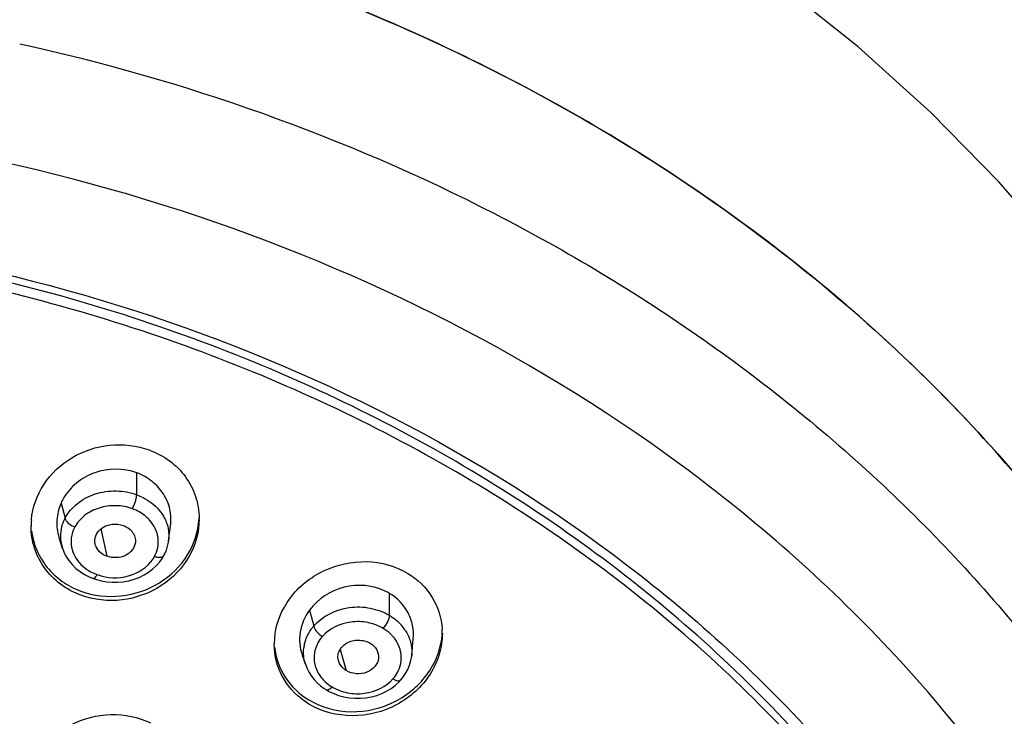
# Model space of a CAD drawing. Units: millimetres. Extents: x 72 to 8980, y -1552 to 626.
# Drawn here: x 8201 to 8229, y 145 to 164 of the extents above; entities that cross this region are included whole.
import ezdxf

# ---------------------------------------------------------------- set-up
doc = ezdxf.new("R2010")
doc.units = ezdxf.units.MM
doc.header["$MEASUREMENT"] = 0
doc.layers.add('Dimensions', color=7, linetype='Continuous')
doc.styles.get("Standard").update_dxf_attribs({"font": 'helr45w_0.ttf'})
doc.dimstyles.get("Standard").update_dxf_attribs({"dimscale": 10, "dimtxt": 2.5, "dimasz": 0.8, "dimexe": 1, "dimexo": 1, "dimgap": 1, "dimtad": 2, "dimtih": 1, "dimtoh": 1, "dimdec": 0, "dimzin": 0, "dimdsep": 46, "dimtxsty": 'Standard', "dimblk": 'DOT', "dimcen": 2, "dimclrd": 1, "dimclre": 1, "dimclrt": 1, "dimadec": 0, "dimazin": 0, "dimtfac": 1, "dimtdec": 0, "dimtofl": 0, "dimtmove": 0, "dimatfit": 3, "dimfxl": 1, "dimtolj": 1, "dimtzin": 0, "dimarcsym": 0})

# ---------------------------------------------------------------- blocks, each defined once
blk = doc.blocks.new('_Dot')
at = {"color": 0, "linetype": 'ByBlock', "lineweight": -2}
blk.add_line((-0.5, 0), (-1, 0), dxfattribs=at)
at = {"color": 0, "linetype": 'ByBlock', "const_width": 0.5}
blk.add_lwpolyline([(-0.25, 0, 1), (0.25, 0, 1)], format="xyb", close=True, dxfattribs=at)
blk = doc.blocks.new('*D15')
at = {"layer": 'Dimensions', "color": 1, "lineweight": -2, "transparency": 16777216}
for p, q in [((8137.442, 143.124), (8137.442, 218.927)), ((8239.174, 141.991), (8239.174, 218.927)), ((8145.442, 208.927), (8231.174, 208.927))]:
    blk.add_line(p, q, dxfattribs=at)
at = {"layer": 'Dimensions', "color": 1, "lineweight": -2, "transparency": 16777216, "xscale": 8, "yscale": 8, "zscale": 8, "rotation": 180}
blk.add_blockref('_Dot', (8137.442, 208.927), dxfattribs=at)
at = {"layer": 'Dimensions', "color": 1, "lineweight": -2, "transparency": 16777216, "xscale": 8, "yscale": 8, "zscale": 8}
blk.add_blockref('_Dot', (8239.174, 208.927), dxfattribs=at)
at = {"layer": 'Dimensions', "color": 1, "transparency": 16777216, "insert": (8186.907, 232.175), "char_height": 25, "attachment_point": 5}
blk.add_mtext('\\A1;%%C102', dxfattribs=at)
blk = doc.blocks.new('*D26')
at = {"layer": 'Dimensions', "color": 1, "lineweight": -2, "transparency": 16777216}
for p, q in [((8198.337, 176.251), (8285.211, 176.251)), ((8275.211, 168.251), (8275.211, -33.544)), ((8198.381, -41.544), (8285.211, -41.544))]:
    blk.add_line(p, q, dxfattribs=at)
at = {"layer": 'Dimensions', "color": 1, "lineweight": -2, "transparency": 16777216, "xscale": 8, "yscale": 8, "zscale": 8}
for p, rotation in [((8275.211, 176.251), 90), ((8275.211, -41.544), 270)]:
    blk.add_blockref('_Dot', p, dxfattribs=dict(at, rotation=rotation))
at = {"layer": 'Dimensions', "color": 1, "transparency": 16777216, "insert": (8313.085, 80.956), "char_height": 25, "attachment_point": 5}
blk.add_mtext('\\A1;219', dxfattribs=at)

msp = doc.modelspace()

# ---------------------------------------------------------------- linework, layer by layer
at = {"color": 7, "linetype": 'Continuous'}
for p, q in [((8204.354, 150.874), (8204.354, 151.493)), ((8202.218, 150.64), (8202.333, 150.215)), ((8203.343, 149.912), (8203.509, 149.138)), ((8205.253, 149.568), (8205.31, 149.996)), ((8202.159, 149.671), (8202.254, 149.371)), ((8205.252, 149.569), (8205.252, 149.566)), ((8202.255, 149.369), (8202.254, 149.371)), ((8205.121, 149.162), (8205.121, 149.163)), ((8203.013, 148.556), (8203.127, 148.508)), ((8203.127, 148.508), (8203.214, 148.479)), ((8211.487, 147.471), (8211.487, 148.09)), ((8209.228, 147.618), (8209.349, 147.173)), ((8212.114, 146.344), (8212.156, 146.813)), ((8210.091, 146.505), (8210.267, 145.914)), ((8209.022, 146.348), (8209.122, 146.065)), ((8212.114, 146.349), (8212.113, 146.344)), ((8209.122, 146.065), (8209.121, 146.07)), ((8211.746, 145.583), (8211.809, 145.651)), ((8209.71, 145.367), (8209.784, 145.326)), ((8209.784, 145.326), (8209.913, 145.265)), ((8209.913, 145.265), (8210.051, 145.214))]:
    msp.add_line(p, q, dxfattribs=at)
for points in [[(8239.214, 134.684), (8239.123, 136.527), (8238.847, 139.005), (8238.397, 141.471), (8237.773, 143.916), (8236.976, 146.331), (8236.007, 148.708), (8234.867, 151.037), (8233.559, 153.308), (8232.089, 155.513), (8230.462, 157.644), (8228.684, 159.694), (8226.763, 161.651), (8224.706, 163.509), (8222.519, 165.26), (8220.216, 166.893), (8217.807, 168.407), (8215.301, 169.796), (8212.714, 171.055), (8210.054, 172.182), (8207.331, 173.172), (8204.562, 174.023), (8201.757, 174.734), (8198.929, 175.307)], [(8205.121, 149.162), (8205.144, 149.207), (8205.189, 149.314), (8205.224, 149.425), (8205.248, 149.539), (8205.252, 149.566)], [(8202.255, 149.369), (8202.292, 149.267), (8202.357, 149.137), (8202.437, 149.015), (8202.531, 148.902), (8202.637, 148.798), (8202.754, 148.705), (8202.88, 148.624), (8203.013, 148.556)], [(8204.91, 148.877), (8205.001, 148.98), (8205.078, 149.088), (8205.121, 149.162)], [(8203.505, 148.417), (8203.659, 148.404), (8203.815, 148.405), (8203.972, 148.419), (8204.128, 148.447), (8204.28, 148.488), (8204.425, 148.544), (8204.562, 148.612), (8204.69, 148.691), (8204.806, 148.78), (8204.91, 148.877)], [(8203.214, 148.479), (8203.356, 148.442), (8203.505, 148.417)], [(8211.81, 145.651), (8211.866, 145.72), (8211.942, 145.831), (8212.005, 145.948), (8212.054, 146.071), (8212.09, 146.198), (8212.112, 146.328), (8212.114, 146.349)], [(8209.121, 146.07), (8209.159, 145.975), (8209.216, 145.864), (8209.283, 145.759), (8209.361, 145.66), (8209.447, 145.569), (8209.542, 145.485), (8209.643, 145.41), (8209.71, 145.367)], [(8211.529, 145.408), (8211.644, 145.492), (8211.746, 145.583)], [(8210.051, 145.214), (8210.198, 145.175), (8210.349, 145.147), (8210.505, 145.133), (8210.663, 145.132), (8210.82, 145.145), (8210.975, 145.172), (8211.125, 145.214), (8211.269, 145.268), (8211.404, 145.332), (8211.529, 145.408)]]:
    msp.add_lwpolyline(points, dxfattribs=at)
for centre, radius, start, end in [((8203.477, 150.079), 1.379, 154.463, 155.9712), ((8203.519, 150.059), 1.425, 150.5495, 154.4496), ((8203.417, 149.982), 2.045, 174.9006, 179.9857), ((8204.095, 150.193), 2.02, 359.9952, 0.8328), ((8203.302, 149.698), 1.097, 169.4923, 197.3235), ((8203.379, 149.548), 0.878, 151.7189, 172.7553), ((8203.676, 149.83), 1.288, 238.8269, 247.5049), ((8203.674, 149.826), 1.284, 247.5036, 249.7951), ((8203.694, 149.884), 1.345, 249.8547, 255.2714), ((8210.726, 146.821), 1.479, 59.0475, 64.2804), ((8210.306, 146.352), 1.261, 139.3478, 143.4023), ((8210.851, 146.34), 1.292, 33.73, 41.2687), ((8211.004, 146.965), 1.972, 359.9873, 3.324), ((8210.246, 146.661), 2.012, 173.7657, 179.976), ((8210.32, 146.236), 0.971, 138.6965, 151.921), ((8210.173, 146.415), 1.113, 166.9648, 172.7767), ((8210.151, 146.433), 1.092, 196.9583, 199.408), ((8210.855, 146.321), 0.971, 318.6967, 331.9214), ((8210.461, 146.45), 1.16, 227.2732, 239.024)]:
    msp.add_arc(centre, radius, start, end, dxfattribs=at)
for points, knots in [([(8138.592, 123.364), (8138.261, 126.023), (8138.227, 131.463), (8140.105, 139.462), (8143.823, 146.99), (8149.222, 153.754), (8156.082, 159.509), (8164.14, 164.05), (8173.093, 167.218), (8182.609, 168.901), (8192.336, 169.039), (8201.915, 167.626), (8210.992, 164.714), (8219.231, 160.404), (8226.323, 154.85), (8231.997, 148.246), (8236.025, 140.838), (8237.513, 135.493), (8237.926, 132.815)], [0, 0, 0, 0, 0.056394, 0.113251, 0.171457, 0.231646, 0.294108, 0.358784, 0.425302, 0.493053, 0.561282, 0.629176, 0.695961, 0.760997, 0.823865, 0.884444, 0.942963, 1, 1, 1, 1]), ([(8237.021, 136.959), (8236.387, 139.213), (8234.644, 143.664), (8230.76, 149.798), (8225.715, 155.314), (8219.639, 160.047), (8212.708, 163.881), (8202.534, 167.68), (8194.278, 168.868), (8188.777, 168.909)], [0, 0, 0, 0, 0.113604, 0.230174, 0.350373, 0.474438, 0.602205, 0.733076, 1, 1, 1, 1]), ([(8201.051, 163.595), (8205.682, 162.576), (8212.421, 160.201), (8220.396, 155.409), (8225.632, 151.16), (8230.057, 146.314), (8233.572, 140.972), (8236.096, 135.253), (8237.084, 131.245), (8237.393, 129.234)], [0, 0, 0, 0, 0.268134, 0.398244, 0.524935, 0.648099, 0.767937, 0.884967, 1, 1, 1, 1]), ([(8235.193, 127.069), (8234.864, 129.431), (8233.663, 134.15), (8230.368, 140.765), (8225.686, 146.763), (8217.709, 153.771), (8205.168, 159.938), (8193.991, 161.591), (8188.329, 161.591)], [0, 0, 0, 0, 0.113284, 0.229149, 0.348687, 0.472435, 0.731017, 1, 1, 1, 1]), ([(8188.329, 158.548), (8193.735, 158.548), (8204.398, 156.934), (8216.301, 150.912), (8223.767, 144.09), (8228.074, 138.27), (8231.004, 131.874), (8231.97, 127.339), (8232.188, 125.078)], [0, 0, 0, 0, 0.269535, 0.528184, 0.651777, 0.771082, 0.886747, 1, 1, 1, 1]), ([(8231.828, 122.408), (8231.828, 124.763), (8231.255, 129.53), (8228.727, 136.354), (8224.642, 142.62), (8219.172, 148.086), (8212.537, 152.555), (8204.99, 155.867), (8196.82, 157.903), (8191.167, 158.36), (8188.329, 158.36)], [0, 0, 0, 0, 0.113122, 0.228178, 0.346724, 0.469682, 0.597242, 0.728912, 0.863638, 1, 1, 1, 1]), ([(8231.828, 122.12), (8231.828, 124.474), (8231.255, 129.242), (8228.727, 136.066), (8224.642, 142.331), (8219.172, 147.797), (8212.537, 152.267), (8204.99, 155.578), (8196.82, 157.614), (8191.167, 158.071), (8188.329, 158.071)], [0, 0, 0, 0, 0.113122, 0.228178, 0.346724, 0.469682, 0.597242, 0.728912, 0.863638, 1, 1, 1, 1]), ([(8201.38, 150.164), (8201.412, 150.514), (8201.666, 151.22), (8202.491, 151.992), (8203.582, 152.356), (8204.358, 152.265), (8204.708, 152.136)], [0, 0, 0, 0, 0.239124, 0.488708, 0.745373, 1, 1, 1, 1]), ([(8204.708, 152.136), (8204.912, 152.061), (8205.295, 151.857), (8205.75, 151.402), (8206.042, 150.841), (8206.112, 150.427), (8206.115, 150.222)], [0, 0, 0, 0, 0.258227, 0.50953, 0.755641, 1, 1, 1, 1]), ([(8204.354, 151.493), (8203.984, 151.629), (8203.329, 151.626), (8202.636, 151.233), (8202.373, 150.928), (8202.278, 150.759)], [0, 0, 0, 0, 0.501139, 0.754161, 1, 1, 1, 1]), ([(8205.308, 149.996), (8205.328, 150.151), (8205.316, 150.471), (8205.129, 150.916), (8204.797, 151.275), (8204.508, 151.436), (8204.354, 151.493)], [0, 0, 0, 0, 0.245193, 0.490789, 0.741662, 1, 1, 1, 1]), ([(8202.333, 150.215), (8202.417, 150.373), (8202.667, 150.66), (8203.09, 150.883), (8203.472, 150.97), (8203.868, 150.995), (8204.168, 150.942), (8204.354, 150.874)], [0, 0, 0, 0, 0.233132, 0.482148, 0.611539, 0.742095, 1, 1, 1, 1]), ([(8204.232, 150.479), (8204.268, 150.545), (8204.309, 150.65), (8204.345, 150.784), (8204.354, 150.847), (8204.354, 150.874)], [0, 0, 0, 0, 0.544569, 0.802081, 1, 1, 1, 1]), ([(8204.354, 150.874), (8204.415, 150.852), (8204.648, 150.75), (8204.856, 150.591), (8204.978, 150.449)], [0, 0, 0, 0, 0.258835, 1, 1, 1, 1]), ([(8202.218, 150.64), (8202.151, 150.489), (8202.071, 150.162), (8202.111, 149.827), (8202.159, 149.671)], [0, 0, 0, 0, 0.503689, 1, 1, 1, 1]), ([(8204.232, 150.479), (8204.083, 150.534), (8203.763, 150.59), (8203.288, 150.527), (8202.876, 150.316), (8202.673, 150.089), (8202.606, 149.964)], [0, 0, 0, 0, 0.259182, 0.519039, 0.767935, 1, 1, 1, 1]), ([(8204.727, 150.146), (8204.695, 150.183), (8204.552, 150.323), (8204.374, 150.427), (8204.232, 150.479)], [0, 0, 0, 0, 0.242276, 1, 1, 1, 1]), ([(8202.223, 149.898), (8202.238, 149.981), (8202.272, 150.089), (8202.32, 150.19), (8202.333, 150.215)], [0, 0, 0, 0, 0.74702, 1, 1, 1, 1]), ([(8202.333, 150.215), (8202.342, 150.161), (8202.429, 150.053), (8202.539, 149.989), (8202.606, 149.964)], [0, 0, 0, 0, 0.437458, 1, 1, 1, 1]), ([(8202.779, 148.154), (8203.135, 148.023), (8203.924, 147.934), (8205.029, 148.314), (8205.853, 149.113), (8206.092, 149.838), (8206.112, 150.193)], [0, 0, 0, 0, 0.254916, 0.511736, 0.761135, 1, 1, 1, 1]), ([(8206.115, 150.193), (8206.115, 149.829), (8205.905, 149.074), (8205.085, 148.229), (8203.957, 147.818), (8203.145, 147.905), (8202.779, 148.04)], [0, 0, 0, 0, 0.23841, 0.487492, 0.744585, 1, 1, 1, 1]), ([(8203.187, 149.455), (8203.173, 149.498), (8203.161, 149.588), (8203.203, 149.768), (8203.366, 149.965), (8203.663, 150.064), (8203.879, 150.043), (8203.977, 150.007)], [0, 0, 0, 0, 0.113231, 0.227065, 0.466356, 0.729996, 1, 1, 1, 1]), ([(8204.857, 149.136), (8204.94, 149.291), (8205.016, 149.668), (8204.847, 150.011), (8204.727, 150.146)], [0, 0, 0, 0, 0.49439, 1, 1, 1, 1]), ([(8205.108, 150.267), (8205.17, 150.162), (8205.259, 149.933), (8205.267, 149.687), (8205.252, 149.569)], [0, 0, 0, 0, 0.504511, 1, 1, 1, 1]), ([(8202.779, 148.04), (8202.573, 148.116), (8202.186, 148.323), (8201.728, 148.786), (8201.437, 149.356), (8201.372, 149.775), (8201.372, 149.983)], [0, 0, 0, 0, 0.258278, 0.509525, 0.755579, 1, 1, 1, 1]), ([(8201.387, 149.858), (8201.409, 149.671), (8201.508, 149.301), (8201.808, 148.806), (8202.24, 148.406), (8202.593, 148.223), (8202.779, 148.154)], [0, 0, 0, 0, 0.243944, 0.49037, 0.742016, 1, 1, 1, 1]), ([(8203.977, 150.007), (8204.079, 149.969), (8204.219, 149.869), (8204.313, 149.679), (8204.321, 149.576), (8204.315, 149.528)], [0, 0, 0, 0, 0.521464, 0.764492, 1, 1, 1, 1]), ([(8202.508, 149.659), (8202.497, 149.571), (8202.501, 149.388), (8202.629, 149.035), (8202.845, 148.827), (8203.009, 148.728)], [0, 0, 0, 0, 0.239453, 0.48318, 1, 1, 1, 1]), ([(8204.315, 149.528), (8204.305, 149.452), (8204.237, 149.299), (8204.035, 149.142), (8203.775, 149.083), (8203.593, 149.107), (8203.509, 149.138)], [0, 0, 0, 0, 0.226444, 0.471438, 0.734675, 1, 1, 1, 1]), ([(8203.509, 149.138), (8203.434, 149.166), (8203.298, 149.249), (8203.209, 149.385), (8203.187, 149.455)], [0, 0, 0, 0, 0.520322, 1, 1, 1, 1]), ([(8203.352, 148.583), (8203.636, 148.508), (8204.236, 148.522), (8204.729, 148.898), (8204.857, 149.136)], [0, 0, 0, 0, 0.521493, 1, 1, 1, 1]), ([(8204.857, 149.136), (8204.885, 149.125), (8204.968, 149.1), (8205.092, 149.109), (8205.121, 149.162)], [0, 0, 0, 0, 0.330429, 1, 1, 1, 1]), ([(8208.246, 146.88), (8208.288, 147.263), (8208.611, 148.036), (8209.59, 148.814), (8210.825, 149.089), (8211.654, 148.864), (8211.999, 148.657)], [0, 0, 0, 0, 0.239851, 0.492467, 0.750083, 1, 1, 1, 1]), ([(8211.999, 148.657), (8212.276, 148.491), (8212.757, 148.031), (8212.955, 147.394), (8212.973, 147.08)], [0, 0, 0, 0, 0.506465, 1, 1, 1, 1]), ([(8203.231, 148.621), (8203.214, 148.59), (8203.192, 148.55), (8203.143, 148.502), (8203.127, 148.508)], [0, 0, 0, 0, 0.679464, 1, 1, 1, 1]), ([(8211.368, 148.154), (8211.017, 148.323), (8210.17, 148.401), (8209.457, 147.934), (8209.228, 147.618)], [0, 0, 0, 0, 0.499676, 1, 1, 1, 1]), ([(8212.155, 146.813), (8212.167, 146.937), (8212.155, 147.191), (8211.983, 147.669), (8211.704, 147.959), (8211.487, 148.09)], [0, 0, 0, 0, 0.248798, 0.496794, 1, 1, 1, 1]), ([(8209.228, 147.618), (8209.096, 147.436), (8208.914, 147.014), (8208.95, 146.553), (8209.023, 146.348)], [0, 0, 0, 0, 0.508712, 1, 1, 1, 1]), ([(8209.349, 147.173), (8209.594, 147.457), (8210.17, 147.734), (8210.943, 147.707), (8211.321, 147.57), (8211.487, 147.471)], [0, 0, 0, 0, 0.488812, 0.748054, 1, 1, 1, 1]), ([(8211.311, 147.101), (8211.177, 147.181), (8210.873, 147.291), (8210.254, 147.317), (8209.789, 147.102), (8209.591, 146.877)], [0, 0, 0, 0, 0.252731, 0.512474, 1, 1, 1, 1]), ([(8211.311, 147.101), (8211.361, 147.158), (8211.422, 147.254), (8211.474, 147.382), (8211.487, 147.444), (8211.487, 147.471)], [0, 0, 0, 0, 0.550509, 0.804695, 1, 1, 1, 1]), ([(8211.487, 147.471), (8211.519, 147.451), (8211.641, 147.372), (8211.751, 147.274), (8211.822, 147.192)], [0, 0, 0, 0, 0.25516, 1, 1, 1, 1]), ([(8209.089, 146.666), (8209.098, 146.705), (8209.143, 146.86), (8209.221, 147.005), (8209.294, 147.103)], [0, 0, 0, 0, 0.245903, 1, 1, 1, 1]), ([(8209.349, 147.173), (8209.357, 147.115), (8209.431, 147), (8209.529, 146.914), (8209.591, 146.877)], [0, 0, 0, 0, 0.447722, 1, 1, 1, 1]), ([(8211.58, 146.877), (8211.561, 146.899), (8211.481, 146.983), (8211.386, 147.056), (8211.311, 147.101)], [0, 0, 0, 0, 0.245371, 1, 1, 1, 1]), ([(8211.926, 147.057), (8211.947, 147.025), (8212.025, 146.895), (8212.079, 146.749), (8212.1, 146.638)], [0, 0, 0, 0, 0.254788, 1, 1, 1, 1]), ([(8209.211, 145.085), (8209.564, 144.873), (8210.415, 144.649), (8211.674, 144.947), (8212.503, 145.648), (8212.88, 146.375), (8212.962, 146.77), (8212.973, 146.965)], [0, 0, 0, 0, 0.249838, 0.507265, 0.75905, 0.881092, 1, 1, 1, 1]), ([(8212.977, 146.965), (8212.977, 146.765), (8212.914, 146.359), (8212.561, 145.6), (8211.733, 144.857), (8210.448, 144.529), (8209.573, 144.754), (8209.211, 144.971)], [0, 0, 0, 0, 0.118651, 0.240374, 0.491818, 0.749648, 1, 1, 1, 1]), ([(8209.463, 146.693), (8209.417, 146.606), (8209.351, 146.416), (8209.355, 146.114), (8209.466, 145.828), (8209.598, 145.669), (8209.674, 145.598)], [0, 0, 0, 0, 0.247791, 0.491115, 0.739432, 1, 1, 1, 1]), ([(8210.053, 146.169), (8210.037, 146.215), (8210.021, 146.315), (8210.057, 146.464), (8210.147, 146.593), (8210.32, 146.733), (8210.611, 146.801), (8210.845, 146.742), (8210.943, 146.683)], [0, 0, 0, 0, 0.112952, 0.226204, 0.344882, 0.470046, 0.735128, 1, 1, 1, 1]), ([(8211.712, 145.864), (8211.795, 146.02), (8211.874, 146.398), (8211.7, 146.741), (8211.58, 146.877)], [0, 0, 0, 0, 0.494177, 1, 1, 1, 1]), ([(8209.211, 144.971), (8208.919, 145.146), (8208.414, 145.642), (8208.234, 146.329), (8208.234, 146.662)], [0, 0, 0, 0, 0.506212, 1, 1, 1, 1]), ([(8208.244, 146.579), (8208.274, 146.28), (8208.483, 145.678), (8208.946, 145.244), (8209.211, 145.085)], [0, 0, 0, 0, 0.493364, 1, 1, 1, 1]), ([(8210.943, 146.683), (8211.017, 146.638), (8211.143, 146.516), (8211.185, 146.343), (8211.178, 146.263)], [0, 0, 0, 0, 0.519083, 1, 1, 1, 1]), ([(8210.267, 145.914), (8210.241, 145.929), (8210.15, 145.994), (8210.08, 146.091), (8210.053, 146.169)], [0, 0, 0, 0, 0.262806, 1, 1, 1, 1]), ([(8211.178, 146.263), (8211.171, 146.178), (8211.087, 146.006), (8210.848, 145.843), (8210.549, 145.806), (8210.351, 145.863), (8210.267, 145.914)], [0, 0, 0, 0, 0.225868, 0.473713, 0.73891, 1, 1, 1, 1]), ([(8209.864, 145.456), (8209.998, 145.376), (8210.302, 145.265), (8210.921, 145.24), (8211.386, 145.454), (8211.584, 145.68)], [0, 0, 0, 0, 0.252731, 0.512475, 1, 1, 1, 1]), ([(8211.584, 145.68), (8211.607, 145.666), (8211.651, 145.644), (8211.725, 145.621), (8211.789, 145.628), (8211.809, 145.651)], [0, 0, 0, 0, 0.332285, 0.613649, 1, 1, 1, 1]), ([(8209.864, 145.456), (8209.838, 145.426), (8209.799, 145.383), (8209.729, 145.356), (8209.71, 145.368)], [0, 0, 0, 0, 0.645564, 1, 1, 1, 1]), ([(8201.268, 142.673), (8201.286, 142.848), (8201.372, 143.199), (8201.636, 143.679), (8202.019, 144.091), (8202.658, 144.515), (8203.615, 144.762), (8204.397, 144.605), (8204.739, 144.442)], [0, 0, 0, 0, 0.117622, 0.238198, 0.362218, 0.489351, 0.746765, 1, 1, 1, 1])]:
    msp.add_open_spline(points, degree=3, knots=knots, dxfattribs=at)
for points in [[(8204.978, 150.449), (8205.027, 150.392), (8205.071, 150.331), (8205.108, 150.267)], [(8209.106, 146.114), (8209.063, 146.255), (8209.051, 146.409), (8209.069, 146.555)], [(8212.1, 146.638), (8212.118, 146.543), (8212.122, 146.445), (8212.114, 146.349)]]:
    msp.add_open_spline(points, degree=3, dxfattribs=at)

# ---------------------------------------------------------------- dimensions: what is measured, and where the dimension line sits
at = {"layer": 'Dimensions'}
dim = msp.add_linear_dim(base=(8239.174, 208.927), p1=(8137.442, 133.124), p2=(8239.174, 131.991), text='%%C<>', dimstyle='Standard', dxfattribs=at)
dim.commit()
dim.dimension.update_dxf_attribs({"geometry": '*D15', "text_midpoint": (8186.907, 208.927), "dimtype": 160})
dim = msp.add_linear_dim(base=(8275.211, -41.544), p1=(8188.337, 176.251), p2=(8188.381, -41.544), angle=90, text='219', dimstyle='Standard', dxfattribs=at)
dim.commit()
dim.dimension.update_dxf_attribs({"geometry": '*D26', "text_midpoint": (8275.211, 80.956), "dimtype": 160})

doc.saveas('drawing.dxf')
